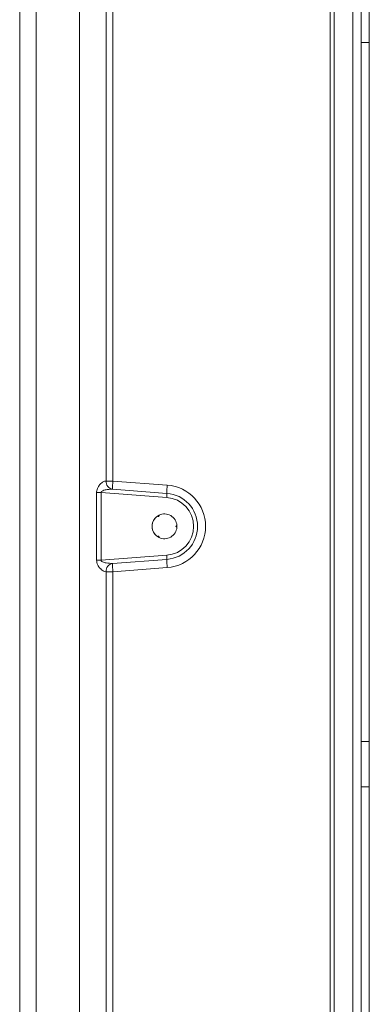
# Model space of a CAD drawing. Extents: x -4546 to -2463, y 1262 to 3858.
# Drawn here: x -2848 to -2763, y 2724 to 2962 of the extents above; entities that cross this region are included whole.
import ezdxf

# ---------------------------------------------------------------- set-up
doc = ezdxf.new("R2010")
doc.units = 0
doc.header["$LTSCALE"] = 5
doc.layers.add('ANBAURAHMEN', color=1, linetype='Continuous')

msp = doc.modelspace()

# ---------------------------------------------------------------- linework, layer by layer
at = {"color": 7, "linetype": 'Continuous', "lineweight": 9}
for p, q in [((-2847.79, 3250.57), (-2847.79, 2487.07)), ((-2843.79, 3250.57), (-2843.79, 2487.07)), ((-2833.37, 2557.07), (-2833.37, 3174.02)), ((-2826.9, 2850.03), (-2826.9, 3142.63)), ((-2825.25, 3142.63), (-2825.25, 2850.03)), ((-2772.76, 2578.33), (-2772.76, 3140.79)), ((-2772.76, 2578.33), (-2772.76, 3140.79)), ((-2771.79, 3140.79), (-2771.79, 2578.33)), ((-2771.79, 3140.79), (-2771.79, 2578.33)), ((-2826.91, 2850.03), (-2826.9, 2850.03)), ((-2826.9, 2850.03), (-2825.25, 2850.03)), ((-2825.25, 2850.03), (-2812.11, 2849.04)), ((-2829.2, 2830.89), (-2829.2, 2847.24)), ((-2828.12, 2847.24), (-2829.2, 2847.24)), ((-2828.12, 2847.24), (-2828.12, 2830.89)), ((-2812.23, 2846.05), (-2828.12, 2847.24)), ((-2825.33, 2848.03), (-2812.19, 2847.05)), ((-2814.29, 2841.67), (-2814.14, 2841.41)), ((-2809.79, 2839.07), (-2810.08, 2839.07)), ((-2814.29, 2836.47), (-2814.14, 2836.72)), ((-2828.12, 2830.89), (-2829.2, 2830.89)), ((-2828.12, 2830.89), (-2812.23, 2832.09)), ((-2812.19, 2831.09), (-2825.33, 2830.1)), ((-2812.11, 2829.1), (-2825.25, 2828.11)), ((-2826.9, 2828.11), (-2826.91, 2828.11)), ((-2826.9, 2573.51), (-2826.9, 2828.11)), ((-2825.25, 2828.11), (-2826.9, 2828.11)), ((-2825.25, 2828.11), (-2825.25, 2573.51))]:
    msp.add_line(p, q, dxfattribs=at)
at = {"color": 7, "linetype": 'Continuous', "lineweight": 9, "flags": 128}
for points in [[(-2814.14, 2841.41), (-2814.18, 2841.43), (-2814.22, 2841.45), (-2814.26, 2841.47), (-2814.3, 2841.49), (-2814.34, 2841.51), (-2814.38, 2841.52), (-2814.42, 2841.54), (-2814.46, 2841.56)], [(-2814.11, 2841.76), (-2814.12, 2841.72), (-2814.12, 2841.67), (-2814.13, 2841.63), (-2814.13, 2841.59), (-2814.13, 2841.54), (-2814.14, 2841.5), (-2814.14, 2841.46), (-2814.14, 2841.41)], [(-2810.08, 2839.07), (-2810.05, 2839.09), (-2810.01, 2839.12), (-2809.97, 2839.14), (-2809.94, 2839.17), (-2809.9, 2839.19), (-2809.87, 2839.22), (-2809.83, 2839.24), (-2809.8, 2839.27)], [(-2809.8, 2838.87), (-2809.83, 2838.89), (-2809.87, 2838.92), (-2809.9, 2838.94), (-2809.94, 2838.97), (-2809.97, 2838.99), (-2810.01, 2839.02), (-2810.05, 2839.04), (-2810.08, 2839.07)], [(-2814.46, 2836.57), (-2814.42, 2836.59), (-2814.38, 2836.61), (-2814.34, 2836.63), (-2814.3, 2836.65), (-2814.26, 2836.67), (-2814.22, 2836.69), (-2814.18, 2836.7), (-2814.14, 2836.72)], [(-2814.14, 2836.72), (-2814.14, 2836.68), (-2814.14, 2836.63), (-2814.13, 2836.59), (-2814.13, 2836.55), (-2814.13, 2836.5), (-2814.12, 2836.46), (-2814.12, 2836.42), (-2814.11, 2836.38)]]:
    msp.add_lwpolyline(points, dxfattribs=at)
at = {"color": 7, "linetype": 'Continuous', "lineweight": 9}
for centre, radius, start, end in [((-2825.06, 2849.87), 1.85, 175.044, 261.4221), ((-2825.05, 2849.87), 1.86, 175.0558, 261.4361), ((-2810.96, 2848.45), 14.38, 173.7184, 181.6789), ((-2797.82, 2847.47), 14.38, 173.7184, 181.6789), ((-2812.86, 2839.07), 10, 274.2998, 85.7002), ((-2819.38, 2846.83), 7.19, 353.7181, 1.679), ((-2812.76, 2839.07), 7, 274.2998, 85.7002), ((-2812.79, 2839.07), 8, 274.2998, 85.7002), ((-2812.79, 2839.07), 3, 116.2024, 180), ((-2812.79, 2839.07), 3, 123.7976, 236.2024), ((-2812.79, 2839.07), 3, 3.7976, 116.2024), ((-2812.79, 2839.07), 3, 180, 243.7976), ((-2812.79, 2839.07), 3, 243.7976, 356.2024), ((-2812.79, 2839.07), 3, 356.2024, 3.7976), ((-2819.38, 2831.3), 7.19, 358.3213, 6.2816), ((-2797.82, 2830.67), 14.38, 178.3211, 186.2816), ((-2825.06, 2828.27), 1.85, 98.5779, 184.956), ((-2825.05, 2828.27), 1.86, 98.5644, 184.9437), ((-2810.96, 2829.68), 14.38, 178.3211, 186.2816)]:
    msp.add_arc(centre, radius, start, end, dxfattribs=at)
for points, knots in [([(-2829.2, 2847.24), (-2829.19, 2847.29), (-2829.19, 2847.53), (-2829.1, 2847.99), (-2828.82, 2848.65), (-2828.29, 2849.34), (-2827.64, 2849.86), (-2827.16, 2850.04), (-2826.95, 2850.03), (-2826.91, 2850.03)], [0, 0, 0, 0, 0.030749, 0.149424, 0.290364, 0.490275, 0.744895, 0.951012, 1, 1, 1, 1]), ([(-2825.33, 2848.03), (-2825.63, 2848.04), (-2826.21, 2848.04), (-2827.03, 2847.9), (-2827.64, 2847.72), (-2827.97, 2847.54), (-2828.09, 2847.4), (-2828.11, 2847.34), (-2828.12, 2847.28), (-2828.12, 2847.26), (-2828.12, 2847.24)], [0, 0, 0, 0, 0.302036, 0.603966, 0.810151, 0.9196, 0.948744, 0.978193, 0.984731, 1, 1, 1, 1]), ([(-2826.91, 2828.11), (-2827.1, 2828.13), (-2827.33, 2828.15), (-2827.85, 2828.43), (-2828.36, 2828.86), (-2828.88, 2829.6), (-2829.15, 2830.28), (-2829.18, 2830.7), (-2829.2, 2830.89)], [0, 0, 0, 0, 0.2270132, 0.2625341, 0.5374268, 0.7403831, 0.8808934, 1, 1, 1, 1]), ([(-2828.12, 2830.89), (-2828.12, 2830.87), (-2828.12, 2830.82), (-2828.09, 2830.74), (-2827.99, 2830.61), (-2827.59, 2830.38), (-2826.65, 2830.13), (-2825.84, 2830.11), (-2825.33, 2830.1)], [0, 0, 0, 0, 0.022486, 0.044924, 0.080593, 0.168976, 0.480019, 1, 1, 1, 1])]:
    msp.add_open_spline(points, degree=3, knots=knots, dxfattribs=at)
at = {"layer": 'ANBAURAHMEN', "color": 30, "linetype": 'Continuous', "lineweight": 9}
for p, q in [((-2763.29, 2582.07), (-2763.29, 3157.07)), ((-2767.29, 3135.07), (-2767.29, 2586.07)), ((-2765.29, 2967.07), (-2765.29, 2956.07)), ((-2763.29, 2956.07), (-2765.29, 2956.07)), ((-2765.29, 2787.07), (-2765.29, 2956.07)), ((-2763.29, 2787.07), (-2763.29, 2956.07)), ((-2763.29, 2787.07), (-2765.29, 2787.07)), ((-2765.29, 2787.07), (-2765.29, 2776.07)), ((-2763.29, 2776.07), (-2765.29, 2776.07)), ((-2765.29, 2607.07), (-2765.29, 2776.07)), ((-2763.29, 2607.07), (-2763.29, 2776.07))]:
    msp.add_line(p, q, dxfattribs=at)

doc.saveas('drawing.dxf')
